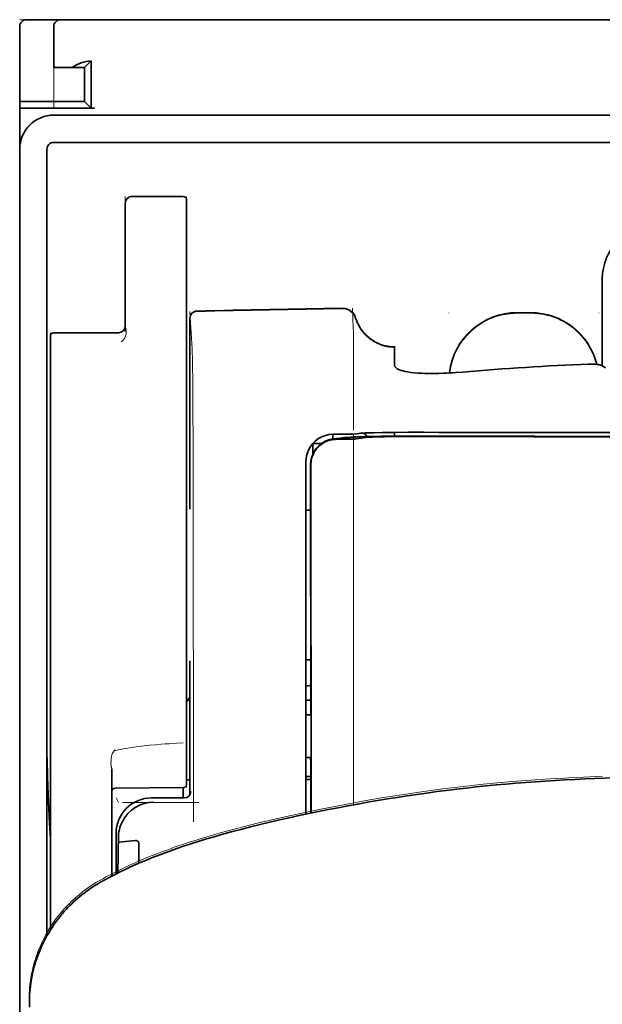
# Model space of a CAD drawing. Units: millimetres. Extents: x -3346 to 13264, y 2871 to 5410.
# Drawn here: x 5923 to 5965, y 4447 to 4519 of the extents above; entities that cross this region are included whole.
import ezdxf

# ---------------------------------------------------------------- set-up
doc = ezdxf.new("R2010")
doc.units = ezdxf.units.MM

msp = doc.modelspace()

# ---------------------------------------------------------------- linework, layer by layer
at = {"color": 5, "lineweight": 13, "ltscale": 0.0125}
for p, q in [((5922.822, 4519.121), (5923.814, 4519.121)), ((5960.036, 4497.8), (5959.044, 4497.8)), ((5960.036, 4497.748), (5959.044, 4497.748))]:
    msp.add_line(p, q, dxfattribs=at)
at = {"color": 5, "lineweight": 13, "ltscale": 0.069484}
msp.add_line((5922.822, 4513.167), (5922.822, 4518.684), dxfattribs=at)
at = {"color": 5, "lineweight": 35, "ltscale": 0.06875}
for p, q in [((5922.822, 4513.167), (5922.822, 4518.625)), ((5922.822, 4512.671), (5928.28, 4512.671))]:
    msp.add_line(p, q, dxfattribs=at)
at = {"color": 5, "lineweight": 35, "ltscale": 0.00625}
for p, q in [((5923.318, 4519.121), (5923.814, 4519.121)), ((5922.822, 4512.671), (5922.822, 4513.167))]:
    msp.add_line(p, q, dxfattribs=at)
at = {"color": 5, "lineweight": 35, "ltscale": 0.024999}
msp.add_line((5925.799, 4519.121), (5923.814, 4519.121), dxfattribs=at)
at = {"color": 5, "lineweight": 13, "ltscale": 0.13125}
msp.add_line((5934.234, 4519.121), (5923.814, 4519.121), dxfattribs=at)
at = {"color": 5, "lineweight": 13, "ltscale": 0.0375}
msp.add_line((5928.28, 4519.121), (5925.303, 4519.121), dxfattribs=at)
at = {"color": 5, "lineweight": 35, "ltscale": 0.0375}
for p, q in [((5925.303, 4515.648), (5925.303, 4518.625)), ((5922.822, 4512.671), (5922.822, 4509.694))]:
    msp.add_line(p, q, dxfattribs=at)
at = {"color": 5, "lineweight": 13, "ltscale": 0.075035}
msp.add_line((5925.303, 4512.668), (5925.303, 4518.625), dxfattribs=at)
at = {"color": 5, "lineweight": 35, "ltscale": 0.03125}
for p, q in [((5925.799, 4519.121), (5928.28, 4519.121)), ((5927.536, 4515.648), (5927.536, 4513.167))]:
    msp.add_line(p, q, dxfattribs=at)
at = {"color": 5, "lineweight": 35}
for p, q in [((5928.28, 4519.121), (5971.945, 4519.121)), ((5925.303, 4512.175), (5971.945, 4512.175)), ((5925.303, 4510.19), (5971.945, 4510.19)), ((5922.822, 4509.694), (5922.822, 4381.823)), ((5924.807, 4509.694), (5924.807, 4452.435))]:
    msp.add_line(p, q, dxfattribs=at)
at = {"color": 5, "lineweight": 13}
for p, q in [((5928.28, 4519.121), (5971.945, 4519.121)), ((5925.303, 4512.175), (5971.945, 4512.175)), ((5922.822, 4509.724), (5922.822, 4381.853))]:
    msp.add_line(p, q, dxfattribs=at)
at = {"color": 5, "lineweight": 13, "ltscale": 0.009357}
msp.add_line((5939.409, 4519.121), (5940.152, 4519.121), dxfattribs=at)
at = {"color": 5, "lineweight": 13, "ltscale": 0.008974}
msp.add_line((5939.444, 4519.121), (5940.156, 4519.121), dxfattribs=at)
at = {"color": 5, "lineweight": 35, "ltscale": 0.000823}
msp.add_line((5940.198, 4519.121), (5940.264, 4519.121), dxfattribs=at)
at = {"color": 5, "lineweight": 35, "ltscale": 0.000797}
msp.add_line((5940.2, 4519.121), (5940.264, 4519.121), dxfattribs=at)
at = {"color": 5, "lineweight": 35, "ltscale": 0.016771}
msp.add_line((5925.303, 4515.648), (5926.634, 4515.648), dxfattribs=at)
at = {"color": 5, "lineweight": 35, "ltscale": 0.011354}
msp.add_line((5927.536, 4515.648), (5926.634, 4515.648), dxfattribs=at)
at = {"color": 5, "lineweight": 35, "ltscale": 0.008637}
for p, q in [((5927.536, 4515.648), (5928.021, 4516.133)), ((5927.536, 4513.167), (5928.021, 4512.682))]:
    msp.add_line(p, q, dxfattribs=at)
at = {"color": 5, "lineweight": 35, "ltscale": 0.043465}
msp.add_line((5928.021, 4516.133), (5928.021, 4512.682), dxfattribs=at)
at = {"color": 5, "lineweight": 35, "ltscale": 0.059375}
for p, q in [((5922.822, 4513.167), (5927.536, 4513.167)), ((5925.303, 4496.331), (5930.017, 4496.331))]:
    msp.add_line(p, q, dxfattribs=at)
at = {"color": 5, "lineweight": 13, "ltscale": 0.05}
for p, q in [((5930.513, 4506.255), (5930.513, 4502.285)), ((5934.979, 4506.255), (5934.979, 4502.285))]:
    msp.add_line(p, q, dxfattribs=at)
at = {"color": 5, "lineweight": 35, "ltscale": 0.046875}
for p, q in [((5934.73, 4506.255), (5931.009, 4506.255)), ((5934.979, 4502.285), (5934.979, 4506.007))]:
    msp.add_line(p, q, dxfattribs=at)
at = {"color": 5, "lineweight": 13, "ltscale": 0.046875}
msp.add_line((5934.73, 4506.255), (5931.009, 4506.255), dxfattribs=at)
at = {"color": 5, "lineweight": 35, "ltscale": 0.04375}
msp.add_line((5930.513, 4502.285), (5930.513, 4505.759), dxfattribs=at)
at = {"color": 5, "lineweight": 35, "ltscale": 0.034972}
msp.add_line((5930.513, 4502.285), (5930.513, 4499.509), dxfattribs=at)
at = {"color": 5, "lineweight": 13, "ltscale": 0.034972}
msp.add_line((5930.513, 4502.285), (5930.513, 4499.509), dxfattribs=at)
at = {"color": 5, "lineweight": 35, "ltscale": 0.033907}
msp.add_line((5934.979, 4499.594), (5934.979, 4502.285), dxfattribs=at)
at = {"color": 5, "lineweight": 13, "ltscale": 0.033907}
msp.add_line((5934.979, 4499.594), (5934.979, 4502.285), dxfattribs=at)
at = {"color": 5, "lineweight": 35, "ltscale": 0.08002}
msp.add_line((5965.246, 4500.266), (5965.246, 4493.914), dxfattribs=at)
at = {"color": 5, "lineweight": 35, "ltscale": 0.038969}
msp.add_line((5930.513, 4496.415), (5930.513, 4499.509), dxfattribs=at)
at = {"color": 5, "lineweight": 13, "ltscale": 0.034711}
msp.add_line((5930.513, 4496.753), (5930.513, 4499.509), dxfattribs=at)
at = {"color": 5, "lineweight": 35, "ltscale": 0.052657}
msp.add_line((5934.979, 4495.413), (5934.979, 4499.594), dxfattribs=at)
at = {"color": 5, "lineweight": 13, "ltscale": 0.049493}
msp.add_line((5934.979, 4495.664), (5934.979, 4499.594), dxfattribs=at)
at = {"color": 5, "lineweight": 13, "ltscale": 0.034516}
msp.add_line((5935.222, 4497.886), (5935.379, 4495.15), dxfattribs=at)
at = {"color": 5, "lineweight": 13, "ltscale": 0.000436}
for p, q in [((5954.082, 4497.757), (5954.082, 4497.791)), ((5964.998, 4497.757), (5964.998, 4497.791))]:
    msp.add_line(p, q, dxfattribs=at)
at = {"color": 5, "lineweight": 35, "ltscale": 0.0125}
msp.add_line((5960.036, 4497.792), (5959.044, 4497.792), dxfattribs=at)
at = {"color": 5, "lineweight": 13, "ltscale": 0.175281}
msp.add_line((5935.22, 4497.405), (5935.22, 4483.489), dxfattribs=at)
at = {"color": 5, "lineweight": 35, "ltscale": 0.175238}
msp.add_line((5935.222, 4497.401), (5935.222, 4483.489), dxfattribs=at)
at = {"color": 5, "lineweight": 13, "ltscale": 0.014212}
msp.add_line((5925.055, 4495.197), (5925.055, 4496.326), dxfattribs=at)
at = {"color": 5, "lineweight": 35, "ltscale": 0.000338}
msp.add_line((5925.276, 4496.33), (5925.303, 4496.331), dxfattribs=at)
at = {"color": 5, "lineweight": 35, "ltscale": 0.000268}
msp.add_line((5925.297, 4496.327), (5925.276, 4496.33), dxfattribs=at)
at = {"color": 5, "lineweight": 35, "ltscale": 0.014184}
msp.add_line((5925.055, 4494.957), (5925.055, 4496.083), dxfattribs=at)
at = {"color": 5, "lineweight": 13, "ltscale": 0.005746}
msp.add_line((5934.979, 4495.208), (5934.979, 4495.664), dxfattribs=at)
at = {"color": 5, "lineweight": 13, "ltscale": 0.012666}
msp.add_line((5947.135, 4495.149), (5947.135, 4496.155), dxfattribs=at)
at = {"color": 5, "lineweight": 13, "ltscale": 0.116032}
msp.add_line((5925.055, 4485.985), (5925.055, 4495.197), dxfattribs=at)
at = {"color": 5, "lineweight": 35, "ltscale": 0.113173}
for p, q in [((5925.055, 4485.972), (5925.055, 4494.957)), ((5934.979, 4485.972), (5934.979, 4494.957))]:
    msp.add_line(p, q, dxfattribs=at)
at = {"color": 5, "lineweight": 35, "ltscale": 0.005745}
msp.add_line((5934.979, 4494.957), (5934.979, 4495.413), dxfattribs=at)
at = {"color": 5, "lineweight": 13, "ltscale": 0.116107}
msp.add_line((5934.979, 4485.99), (5934.979, 4495.208), dxfattribs=at)
at = {"color": 5, "lineweight": 13, "ltscale": 0.000182}
msp.add_line((5947.135, 4495.135), (5947.135, 4495.149), dxfattribs=at)
at = {"color": 5, "lineweight": 13, "ltscale": 0.060257}
msp.add_line((5947.135, 4495.135), (5947.135, 4490.351), dxfattribs=at)
at = {"color": 5, "lineweight": 35, "ltscale": 4.6e-05}
msp.add_line((5950.112, 4495.282), (5950.112, 4495.286), dxfattribs=at)
at = {"color": 5, "lineweight": 35, "ltscale": 0.016392}
msp.add_line((5950.112, 4493.981), (5950.112, 4495.282), dxfattribs=at)
at = {"color": 5, "lineweight": 13, "ltscale": 0.000549}
msp.add_line((5964.998, 4494.051), (5964.998, 4494.007), dxfattribs=at)
at = {"color": 5, "lineweight": 35, "ltscale": 0.004046}
msp.add_line((5965.474, 4493.767), (5965.204, 4493.941), dxfattribs=at)
at = {"color": 5, "lineweight": 13, "ltscale": 0.014447}
msp.add_line((5947.135, 4490.395), (5947.132, 4489.248), dxfattribs=at)
at = {"color": 5, "lineweight": 35, "ltscale": 0.003418}
msp.add_line((5950.112, 4488.808), (5950.112, 4489.079), dxfattribs=at)
at = {"color": 5, "lineweight": 13, "ltscale": 0.002797}
msp.add_line((5952.209, 4489.077), (5951.987, 4489.078), dxfattribs=at)
at = {"color": 5, "lineweight": 35, "ltscale": 0.002789}
msp.add_line((5952.266, 4489.084), (5952.045, 4489.085), dxfattribs=at)
at = {"color": 5, "lineweight": 13, "ltscale": 0.007454}
msp.add_line((5946.206, 4488.934), (5945.614, 4488.935), dxfattribs=at)
at = {"color": 5, "lineweight": 35, "ltscale": 0.003327}
msp.add_line((5945.623, 4488.604), (5945.623, 4488.868), dxfattribs=at)
at = {"color": 5, "lineweight": 35, "ltscale": 0.007445}
msp.add_line((5946.237, 4488.939), (5945.646, 4488.94), dxfattribs=at)
at = {"color": 5, "lineweight": 13, "ltscale": 0.004133}
msp.add_line((5945.867, 4488.628), (5946.191, 4488.683), dxfattribs=at)
at = {"color": 5, "lineweight": 35, "ltscale": 0.007565}
msp.add_line((5945.887, 4488.626), (5946.487, 4488.641), dxfattribs=at)
at = {"color": 5, "lineweight": 35, "ltscale": 0.003936}
msp.add_line((5946.216, 4488.575), (5945.904, 4488.576), dxfattribs=at)
at = {"color": 5, "lineweight": 13, "ltscale": 0.00044}
msp.add_line((5946.225, 4488.689), (5946.191, 4488.683), dxfattribs=at)
at = {"color": 5, "lineweight": 13, "ltscale": 0.000118}
msp.add_line((5946.225, 4488.689), (5946.234, 4488.691), dxfattribs=at)
at = {"color": 5, "lineweight": 35, "ltscale": 0.002594}
msp.add_line((5946.44, 4488.64), (5946.643, 4488.674), dxfattribs=at)
at = {"color": 5, "lineweight": 35, "ltscale": 0.00044}
msp.add_line((5946.678, 4488.68), (5946.643, 4488.674), dxfattribs=at)
at = {"color": 5, "lineweight": 35, "ltscale": 0.000121}
msp.add_line((5946.678, 4488.68), (5946.687, 4488.682), dxfattribs=at)
at = {"color": 5, "lineweight": 35, "ltscale": 0.003236}
msp.add_line((5947.373, 4488.982), (5947.117, 4488.953), dxfattribs=at)
at = {"color": 5, "lineweight": 35, "ltscale": 0.005321}
msp.add_line((5947.707, 4488.667), (5947.29, 4488.598), dxfattribs=at)
at = {"color": 5, "lineweight": 13, "ltscale": 0.00326}
msp.add_line((5947.564, 4488.98), (5947.307, 4488.951), dxfattribs=at)
at = {"color": 5, "lineweight": 35, "ltscale": 0.003425}
msp.add_line((5947.642, 4489.015), (5947.373, 4488.982), dxfattribs=at)
at = {"color": 5, "lineweight": 13, "ltscale": 0.003457}
msp.add_line((5947.837, 4489.013), (5947.565, 4488.98), dxfattribs=at)
at = {"color": 5, "lineweight": 35, "ltscale": 0.001631}
msp.add_line((5947.835, 4488.69), (5947.707, 4488.667), dxfattribs=at)
at = {"color": 5, "lineweight": 35, "ltscale": 0.00235}
msp.add_line((5952.266, 4488.788), (5952.079, 4488.789), dxfattribs=at)
at = {"color": 5, "lineweight": 35, "ltscale": 0.002424}
msp.add_line((5952.188, 4488.815), (5952.38, 4488.814), dxfattribs=at)
at = {"color": 5, "lineweight": 13, "ltscale": 0.002407}
msp.add_line((5952.317, 4488.84), (5952.508, 4488.839), dxfattribs=at)
at = {"color": 5, "lineweight": 35, "ltscale": 0.007811}
msp.add_line((5944.158, 4488.259), (5944.778, 4488.259), dxfattribs=at)
at = {"color": 5, "lineweight": 35, "ltscale": 0.009886}
msp.add_line((5944.158, 4488.259), (5944.158, 4487.474), dxfattribs=at)
at = {"color": 5, "lineweight": 13, "ltscale": 0.015189}
msp.add_line((5943.662, 4486.985), (5943.662, 4485.78), dxfattribs=at)
at = {"color": 5, "lineweight": 35, "ltscale": 0.014848}
msp.add_line((5943.662, 4486.948), (5943.662, 4485.77), dxfattribs=at)
at = {"color": 5, "lineweight": 35, "ltscale": 0.01284}
msp.add_line((5944.007, 4486.726), (5944.008, 4485.707), dxfattribs=at)
at = {"color": 5, "lineweight": 35, "ltscale": 0.011413}
msp.add_line((5944.021, 4486.683), (5944.022, 4485.777), dxfattribs=at)
at = {"color": 5, "lineweight": 13, "ltscale": 0.417356}
msp.add_line((5925.055, 4452.852), (5925.055, 4485.986), dxfattribs=at)
at = {"color": 5, "lineweight": 35, "ltscale": 0.417191}
msp.add_line((5925.055, 4452.852), (5925.055, 4485.972), dxfattribs=at)
at = {"color": 5, "lineweight": 13, "ltscale": 0.241525}
msp.add_line((5934.979, 4466.816), (5934.979, 4485.99), dxfattribs=at)
at = {"color": 5, "lineweight": 35, "ltscale": 0.241525}
msp.add_line((5934.979, 4466.798), (5934.979, 4485.972), dxfattribs=at)
at = {"color": 5, "lineweight": 13, "ltscale": 0.315721}
msp.add_line((5935.453, 4485.793), (5935.467, 4460.728), dxfattribs=at)
at = {"color": 5, "lineweight": 13, "ltscale": 0.308525}
msp.add_line((5943.662, 4485.78), (5943.662, 4461.286), dxfattribs=at)
at = {"color": 5, "lineweight": 35, "ltscale": 0.308398}
msp.add_line((5943.662, 4485.77), (5943.662, 4461.286), dxfattribs=at)
at = {"color": 5, "lineweight": 35, "ltscale": 0.216058}
msp.add_line((5944.017, 4468.554), (5944.008, 4485.707), dxfattribs=at)
at = {"color": 5, "lineweight": 35, "ltscale": 0.307512}
msp.add_line((5944.035, 4461.364), (5944.022, 4485.777), dxfattribs=at)
at = {"color": 5, "lineweight": 35, "ltscale": 0.005776}
msp.add_line((5943.662, 4485.393), (5943.662, 4484.935), dxfattribs=at)
at = {"color": 5, "lineweight": 35, "ltscale": 0.004371}
msp.add_line((5944.009, 4483.412), (5943.662, 4483.415), dxfattribs=at)
at = {"color": 5, "lineweight": 13, "ltscale": 0.12282}
msp.add_line((5935.22, 4472.456), (5935.22, 4462.705), dxfattribs=at)
at = {"color": 5, "lineweight": 35, "ltscale": 0.122784}
msp.add_line((5935.222, 4472.456), (5935.222, 4462.708), dxfattribs=at)
at = {"color": 5, "lineweight": 35, "ltscale": 0.004446}
msp.add_line((5944.015, 4472.532), (5943.662, 4472.529), dxfattribs=at)
at = {"color": 5, "lineweight": 35, "ltscale": 0.005956}
msp.add_line((5943.662, 4472.296), (5943.662, 4471.823), dxfattribs=at)
at = {"color": 5, "lineweight": 13, "ltscale": 0.103719}
msp.add_line((5947.135, 4470.203), (5947.135, 4461.969), dxfattribs=at)
at = {"color": 5, "lineweight": 35, "ltscale": 0.002295}
msp.add_line((5935.222, 4469.574), (5935.04, 4469.574), dxfattribs=at)
at = {"color": 5, "lineweight": 13, "ltscale": 0.002295}
msp.add_line((5935.222, 4469.574), (5935.04, 4469.574), dxfattribs=at)
at = {"color": 5, "lineweight": 35, "ltscale": 0.004466}
msp.add_line((5944.016, 4469.574), (5943.662, 4469.574), dxfattribs=at)
at = {"color": 5, "lineweight": 13, "ltscale": 0.004466}
msp.add_line((5944.016, 4469.574), (5943.662, 4469.574), dxfattribs=at)
at = {"color": 5, "lineweight": 35, "ltscale": 0.001085}
msp.add_line((5943.662, 4468.641), (5943.662, 4468.555), dxfattribs=at)
at = {"color": 5, "lineweight": 35, "ltscale": 0.001217}
for p, q in [((5943.758, 4468.508), (5943.662, 4468.508)), ((5943.662, 4465.418), (5943.758, 4465.419))]:
    msp.add_line(p, q, dxfattribs=at)
at = {"color": 5, "lineweight": 35, "ltscale": 0.002631}
msp.add_line((5943.967, 4468.509), (5943.758, 4468.508), dxfattribs=at)
at = {"color": 5, "lineweight": 35, "ltscale": 0.000842}
msp.add_line((5944.017, 4468.554), (5943.967, 4468.509), dxfattribs=at)
at = {"color": 5, "lineweight": 13, "ltscale": 0.006116}
msp.add_line((5934.979, 4466.33), (5934.979, 4466.816), dxfattribs=at)
at = {"color": 5, "lineweight": 35, "ltscale": 0.003072}
msp.add_line((5934.979, 4466.554), (5934.979, 4466.798), dxfattribs=at)
at = {"color": 5, "lineweight": 35, "ltscale": 0.012483}
msp.add_line((5934.979, 4465.563), (5934.979, 4466.554), dxfattribs=at)
at = {"color": 5, "lineweight": 13, "ltscale": 0.010344}
msp.add_line((5934.979, 4465.509), (5934.979, 4466.33), dxfattribs=at)
at = {"color": 5, "lineweight": 35, "ltscale": 0.026426}
msp.add_line((5934.979, 4463.465), (5934.979, 4465.563), dxfattribs=at)
at = {"color": 5, "lineweight": 13, "ltscale": 0.028831}
msp.add_line((5934.979, 4465.509), (5934.979, 4463.22), dxfattribs=at)
at = {"color": 5, "lineweight": 35, "ltscale": 0.003246}
msp.add_line((5943.967, 4465.411), (5944.019, 4465.158), dxfattribs=at)
at = {"color": 5, "lineweight": 35, "ltscale": 0.047829}
msp.add_line((5944.021, 4461.361), (5944.019, 4465.158), dxfattribs=at)
at = {"color": 5, "lineweight": 13, "ltscale": 0.098601}
msp.add_line((5929.521, 4464.6), (5929.521, 4456.772), dxfattribs=at)
at = {"color": 5, "lineweight": 35, "ltscale": 0.098366}
msp.add_line((5929.521, 4464.581), (5929.521, 4456.772), dxfattribs=at)
at = {"color": 5, "lineweight": 35, "ltscale": 0.004503}
msp.add_line((5944.019, 4464.037), (5943.662, 4464.037), dxfattribs=at)
at = {"color": 5, "lineweight": 35, "ltscale": 0.003064}
msp.add_line((5935.222, 4463.797), (5934.979, 4463.797), dxfattribs=at)
at = {"color": 5, "lineweight": 13, "ltscale": 0.003064}
msp.add_line((5935.222, 4463.797), (5934.979, 4463.797), dxfattribs=at)
at = {"color": 5, "lineweight": 35, "ltscale": 0.004504}
msp.add_line((5943.662, 4463.802), (5944.019, 4463.802), dxfattribs=at)
at = {"color": 5, "lineweight": 35, "ltscale": 0.062557}
msp.add_line((5934.733, 4463.217), (5929.766, 4463.173), dxfattribs=at)
at = {"color": 5, "lineweight": 35, "ltscale": 0.009389}
msp.add_line((5934.73, 4462.471), (5934.73, 4463.217), dxfattribs=at)
at = {"color": 5, "lineweight": 13, "ltscale": 0.00464}
msp.add_line((5929.844, 4462.471), (5930.009, 4462.142), dxfattribs=at)
at = {"color": 5, "lineweight": 13, "ltscale": 0.070408}
msp.add_line((5935.9, 4462.128), (5930.311, 4462.144), dxfattribs=at)
at = {"color": 5, "lineweight": 13, "ltscale": 0.029917}
msp.add_line((5934.799, 4462.475), (5932.424, 4462.475), dxfattribs=at)
at = {"color": 5, "lineweight": 35, "ltscale": 0.029915}
msp.add_line((5934.799, 4462.471), (5932.424, 4462.471), dxfattribs=at)
at = {"color": 5, "lineweight": 35, "ltscale": 0.022115}
msp.add_line((5929.844, 4458.136), (5929.844, 4459.891), dxfattribs=at)
at = {"color": 5, "lineweight": 35, "ltscale": 0.003979}
msp.add_line((5930.009, 4459.246), (5930.009, 4459.562), dxfattribs=at)
at = {"color": 5, "lineweight": 35, "ltscale": 0.015802}
msp.add_line((5931.257, 4459.371), (5930.009, 4459.246), dxfattribs=at)
at = {"color": 5, "lineweight": 35, "ltscale": 0.017564}
msp.add_line((5931.505, 4459.112), (5931.505, 4457.718), dxfattribs=at)
at = {"color": 5, "lineweight": 13, "ltscale": 0.014249}
msp.add_line((5929.839, 4457.008), (5929.842, 4458.139), dxfattribs=at)
at = {"color": 5, "lineweight": 35, "ltscale": 0.015102}
msp.add_line((5929.841, 4456.937), (5929.844, 4458.136), dxfattribs=at)
at = {"color": 5, "lineweight": 35, "ltscale": 0.003325}
msp.add_line((5923.53, 4447.235), (5923.526, 4447.499), dxfattribs=at)
at = {"color": 5, "lineweight": 13}
for points in [[(5925.303, 4512.175), (5925.131, 4512.166), (5925.045, 4512.159), (5924.981, 4512.153), (5924.917, 4512.145), (5924.854, 4512.134), (5924.791, 4512.122), (5924.665, 4512.092), (5924.539, 4512.054), (5924.416, 4512.011), (5924.296, 4511.961), (5924.18, 4511.906), (5924.066, 4511.845), (5923.955, 4511.777), (5923.849, 4511.704), (5923.746, 4511.625), (5923.647, 4511.541), (5923.553, 4511.452), (5923.463, 4511.359), (5923.379, 4511.26), (5923.3, 4511.158), (5923.226, 4511.051), (5923.158, 4510.941), (5923.096, 4510.828), (5923.04, 4510.711), (5922.99, 4510.592), (5922.946, 4510.47), (5922.908, 4510.346), (5922.892, 4510.283), (5922.877, 4510.219), (5922.865, 4510.156), (5922.854, 4510.092), (5922.839, 4509.97), (5922.832, 4509.888), (5922.822, 4509.724)], [(5954.117, 4493.404), (5954.138, 4493.583), (5954.152, 4493.673), (5954.167, 4493.762), (5954.184, 4493.851), (5954.204, 4493.939), (5954.247, 4494.115), (5954.298, 4494.29), (5954.355, 4494.463), (5954.418, 4494.633), (5954.486, 4494.8), (5954.561, 4494.965), (5954.641, 4495.127), (5954.728, 4495.287), (5954.821, 4495.444), (5954.874, 4495.528), (5954.928, 4495.611), (5955.042, 4495.773), (5955.162, 4495.93), (5955.289, 4496.082), (5955.421, 4496.229), (5955.559, 4496.371), (5955.703, 4496.507), (5955.851, 4496.637), (5956.006, 4496.762), (5956.165, 4496.88), (5956.328, 4496.992), (5956.482, 4497.088), (5956.639, 4497.179), (5956.8, 4497.264), (5956.963, 4497.343), (5957.129, 4497.416), (5957.298, 4497.483), (5957.468, 4497.543), (5957.642, 4497.599), (5957.815, 4497.647), (5957.994, 4497.689), (5958.083, 4497.708), (5958.173, 4497.724), (5958.262, 4497.738), (5958.351, 4497.75), (5958.466, 4497.763), (5958.581, 4497.774), (5958.735, 4497.785), (5958.838, 4497.79), (5959.044, 4497.8)], [(5959.044, 4497.748), (5958.831, 4497.738), (5958.725, 4497.732), (5958.566, 4497.72), (5958.447, 4497.709), (5958.328, 4497.695), (5958.24, 4497.683), (5958.151, 4497.668), (5958.063, 4497.652), (5957.974, 4497.633), (5957.798, 4497.591), (5957.626, 4497.542), (5957.454, 4497.487), (5957.285, 4497.426), (5957.117, 4497.359), (5956.952, 4497.286), (5956.79, 4497.207), (5956.632, 4497.123), (5956.476, 4497.032), (5956.323, 4496.936), (5956.174, 4496.834), (5956.029, 4496.727), (5955.888, 4496.615), (5955.751, 4496.499), (5955.619, 4496.377), (5955.491, 4496.25), (5955.367, 4496.119), (5955.249, 4495.983), (5955.135, 4495.843), (5955.027, 4495.699), (5954.923, 4495.551), (5954.826, 4495.4), (5954.733, 4495.245), (5954.647, 4495.086), (5954.567, 4494.926), (5954.492, 4494.762), (5954.424, 4494.597), (5954.361, 4494.428), (5954.304, 4494.257), (5954.253, 4494.083), (5954.21, 4493.916), (5954.174, 4493.746), (5954.145, 4493.575), (5954.123, 4493.404)], [(5960.036, 4497.8), (5960.231, 4497.791), (5960.329, 4497.785), (5960.475, 4497.776), (5960.585, 4497.766), (5960.694, 4497.755), (5960.856, 4497.732), (5961.02, 4497.703), (5961.182, 4497.668), (5961.341, 4497.626), (5961.523, 4497.572), (5961.702, 4497.512), (5961.879, 4497.445), (5962.053, 4497.372), (5962.223, 4497.292), (5962.392, 4497.205), (5962.557, 4497.112), (5962.718, 4497.013), (5962.876, 4496.908), (5963.029, 4496.796), (5963.177, 4496.679), (5963.321, 4496.557), (5963.46, 4496.429), (5963.594, 4496.297), (5963.723, 4496.159), (5963.847, 4496.016), (5963.965, 4495.869), (5964.078, 4495.717), (5964.185, 4495.561), (5964.285, 4495.401), (5964.38, 4495.237), (5964.467, 4495.072), (5964.547, 4494.905), (5964.621, 4494.734), (5964.689, 4494.561), (5964.751, 4494.385), (5964.806, 4494.208), (5964.855, 4494.028)], [(5964.841, 4494.029), (5964.79, 4494.21), (5964.732, 4494.388), (5964.668, 4494.564), (5964.598, 4494.737), (5964.521, 4494.908), (5964.438, 4495.076), (5964.349, 4495.241), (5964.253, 4495.402), (5964.151, 4495.56), (5964.043, 4495.713), (5963.93, 4495.862), (5963.811, 4496.007), (5963.687, 4496.147), (5963.557, 4496.283), (5963.423, 4496.413), (5963.284, 4496.538), (5963.14, 4496.658), (5962.991, 4496.772), (5962.838, 4496.881), (5962.682, 4496.984), (5962.521, 4497.081), (5962.356, 4497.172), (5962.189, 4497.257), (5962.019, 4497.335), (5961.846, 4497.406), (5961.671, 4497.471), (5961.492, 4497.53), (5961.312, 4497.583), (5961.153, 4497.622), (5960.992, 4497.657), (5960.83, 4497.685), (5960.668, 4497.706), (5960.563, 4497.716), (5960.458, 4497.725), (5960.317, 4497.734), (5960.036, 4497.748)], [(5947.295, 4497.41), (5947.348, 4497.265), (5947.375, 4497.195), (5947.417, 4497.094), (5947.451, 4497.02), (5947.487, 4496.947), (5947.548, 4496.836), (5947.615, 4496.724), (5947.694, 4496.605), (5947.779, 4496.49), (5947.868, 4496.379), (5947.963, 4496.273), (5948.063, 4496.171), (5948.167, 4496.074), (5948.276, 4495.982), (5948.39, 4495.895), (5948.515, 4495.809), (5948.644, 4495.729), (5948.778, 4495.655), (5948.915, 4495.589), (5948.984, 4495.559), (5949.055, 4495.53), (5949.196, 4495.479), (5949.342, 4495.434), (5949.417, 4495.414), (5949.492, 4495.396), (5949.593, 4495.376), (5949.692, 4495.359), (5949.791, 4495.347), (5949.914, 4495.337), (5949.996, 4495.333), (5950.159, 4495.328)], [(5930.513, 4496.753), (5930.546, 4496.663), (5930.56, 4496.619), (5930.575, 4496.554), (5930.583, 4496.504), (5930.587, 4496.454), (5930.587, 4496.391), (5930.583, 4496.331), (5930.576, 4496.272), (5930.569, 4496.229), (5930.56, 4496.187), (5930.537, 4496.108), (5930.509, 4496.035), (5930.477, 4495.967), (5930.44, 4495.904), (5930.4, 4495.844), (5930.356, 4495.788), (5930.312, 4495.741), (5930.283, 4495.713), (5930.221, 4495.66)], [(5935.379, 4495.15), (5935.39, 4494.846), (5935.398, 4494.544), (5935.412, 4493.743), (5935.42, 4493.036), (5935.428, 4492.251), (5935.44, 4490.514), (5935.448, 4488.629), (5935.451, 4487.69), (5935.453, 4485.793)], [(5948.376, 4489.041), (5948.86, 4489.053), (5949.498, 4489.065), (5950.214, 4489.072), (5950.844, 4489.076), (5951.987, 4489.078)], [(5945.614, 4488.935), (5945.478, 4488.926), (5945.409, 4488.92), (5945.308, 4488.907), (5945.249, 4488.896), (5945.19, 4488.883), (5945.129, 4488.867), (5945.069, 4488.85), (5944.95, 4488.809), (5944.836, 4488.762), (5944.725, 4488.709), (5944.625, 4488.652), (5944.528, 4488.59), (5944.434, 4488.522), (5944.345, 4488.449), (5944.261, 4488.371), (5944.181, 4488.289), (5944.106, 4488.201), (5944.036, 4488.11), (5943.968, 4488.009), (5943.906, 4487.904), (5943.852, 4487.796), (5943.803, 4487.684), (5943.761, 4487.569), (5943.732, 4487.472), (5943.708, 4487.376), (5943.695, 4487.313), (5943.685, 4487.25), (5943.675, 4487.164), (5943.67, 4487.106), (5943.662, 4486.985)], [(5946.206, 4488.934), (5946.64, 4488.935), (5946.844, 4488.937), (5947.143, 4488.942), (5947.246, 4488.946), (5947.307, 4488.951)], [(5952.317, 4488.84), (5951.54, 4488.841), (5950.574, 4488.839), (5950.004, 4488.834), (5949.176, 4488.823), (5948.403, 4488.807), (5947.77, 4488.789), (5947.214, 4488.768), (5946.96, 4488.756), (5946.741, 4488.743), (5946.595, 4488.733), (5946.466, 4488.723), (5946.354, 4488.711), (5946.273, 4488.698), (5946.234, 4488.691)], [(5947.131, 4488.924), (5947.127, 4487.391), (5947.126, 4486.596), (5947.129, 4485.796)], [(5947.129, 4485.796), (5947.133, 4484.956), (5947.135, 4484.115), (5947.137, 4482.434), (5947.139, 4479.072), (5947.139, 4472.347)], [(5929.719, 4465.891), (5930.016, 4465.962), (5930.157, 4465.994), (5930.368, 4466.037), (5930.533, 4466.068), (5930.705, 4466.098), (5931.095, 4466.16), (5931.492, 4466.215), (5931.896, 4466.264), (5932.305, 4466.308), (5932.713, 4466.346), (5933.116, 4466.379), (5933.414, 4466.4), (5933.709, 4466.419), (5934.267, 4466.45), (5934.716, 4466.471)], [(5929.521, 4464.6), (5929.499, 4464.679), (5929.491, 4464.717), (5929.481, 4464.778), (5929.472, 4464.868), (5929.468, 4464.96), (5929.469, 4465.046), (5929.473, 4465.131), (5929.48, 4465.231), (5929.49, 4465.328), (5929.515, 4465.51)], [(5965.267, 4464.042), (5963.874, 4463.987), (5963.178, 4463.955), (5962.482, 4463.92), (5961.786, 4463.881), (5961.09, 4463.839), (5960.393, 4463.793), (5959.696, 4463.743), (5958.648, 4463.66), (5957.604, 4463.568), (5956.563, 4463.466), (5955.525, 4463.356), (5954.489, 4463.235), (5953.627, 4463.128), (5952.765, 4463.014), (5951.903, 4462.893), (5951.26, 4462.799), (5950.618, 4462.702), (5949.965, 4462.599), (5949.312, 4462.493), (5948.167, 4462.299), (5947.023, 4462.094), (5945.882, 4461.879), (5944.749, 4461.655), (5943.599, 4461.419), (5942.471, 4461.176), (5941.705, 4461.004), (5940.959, 4460.829), (5940.22, 4460.649), (5939.659, 4460.507), (5938.531, 4460.213), (5937.419, 4459.918)], [(5929.842, 4459.895), (5929.852, 4460.075), (5929.858, 4460.165), (5929.865, 4460.232), (5929.874, 4460.299), (5929.884, 4460.363), (5929.897, 4460.427), (5929.912, 4460.495), (5929.93, 4460.563), (5929.969, 4460.695), (5930.015, 4460.824), (5930.068, 4460.949), (5930.126, 4461.07), (5930.191, 4461.19), (5930.262, 4461.305), (5930.339, 4461.417), (5930.422, 4461.524), (5930.511, 4461.627), (5930.604, 4461.726), (5930.703, 4461.819), (5930.807, 4461.906), (5930.915, 4461.989), (5931.028, 4462.066), (5931.144, 4462.136), (5931.263, 4462.2), (5931.386, 4462.257), (5931.512, 4462.308), (5931.64, 4462.353), (5931.771, 4462.392), (5931.839, 4462.409), (5931.907, 4462.423), (5931.972, 4462.436), (5932.037, 4462.446), (5932.166, 4462.46), (5932.252, 4462.466), (5932.424, 4462.475)], [(5937.419, 4459.918), (5936.788, 4459.737), (5936.456, 4459.639), (5935.954, 4459.487), (5935.591, 4459.374), (5935.245, 4459.264), (5934.667, 4459.074), (5934.373, 4458.974), (5934.08, 4458.873), (5933.805, 4458.775), (5933.527, 4458.675), (5933.101, 4458.517)], [(5933.101, 4458.517), (5932.68, 4458.355), (5932.477, 4458.276), (5932.16, 4458.148), (5931.697, 4457.956), (5931.233, 4457.755), (5931, 4457.651), (5930.768, 4457.546), (5930.422, 4457.383), (5930.079, 4457.218), (5929.741, 4457.049), (5929.407, 4456.877), (5929.105, 4456.717), (5928.914, 4456.613), (5928.52, 4456.392)], [(5923.508, 4447.446), (5923.509, 4447.735), (5923.51, 4447.88), (5923.514, 4448.096), (5923.52, 4448.259), (5923.528, 4448.421), (5923.545, 4448.663), (5923.57, 4448.907), (5923.602, 4449.15), (5923.64, 4449.39), (5923.69, 4449.666), (5923.748, 4449.938), (5923.813, 4450.208), (5923.885, 4450.475), (5923.923, 4450.608), (5923.964, 4450.74), (5924.022, 4450.916), (5924.083, 4451.092), (5924.148, 4451.268), (5924.246, 4451.515), (5924.35, 4451.759), (5924.461, 4451.999), (5924.579, 4452.237), (5924.702, 4452.471), (5924.832, 4452.702), (5924.968, 4452.93), (5925.11, 4453.153), (5925.258, 4453.374), (5925.412, 4453.59), (5925.572, 4453.802), (5925.744, 4454.017), (5925.923, 4454.23), (5926.11, 4454.439), (5926.303, 4454.645), (5926.5, 4454.844), (5926.601, 4454.942), (5926.703, 4455.038), (5926.804, 4455.13), (5926.906, 4455.221), (5927.026, 4455.323), (5927.149, 4455.425), (5927.318, 4455.56), (5927.431, 4455.648), (5927.654, 4455.82)]]:
    msp.add_lwpolyline(points, dxfattribs=at)
at = {"color": 5, "lineweight": 35}
for points in [[(5947.286, 4497.404), (5947.336, 4497.256), (5947.364, 4497.183), (5947.393, 4497.111), (5947.425, 4497.04), (5947.458, 4496.97), (5947.493, 4496.9), (5947.53, 4496.832), (5947.568, 4496.764), (5947.609, 4496.698), (5947.65, 4496.632), (5947.694, 4496.568), (5947.739, 4496.505), (5947.786, 4496.443), (5947.834, 4496.382), (5947.884, 4496.323), (5947.935, 4496.265), (5947.987, 4496.208), (5948.041, 4496.153), (5948.097, 4496.099), (5948.154, 4496.047), (5948.212, 4495.996), (5948.271, 4495.946), (5948.331, 4495.899), (5948.393, 4495.853), (5948.456, 4495.808), (5948.52, 4495.765), (5948.585, 4495.724), (5948.651, 4495.685), (5948.718, 4495.647), (5948.785, 4495.611), (5948.854, 4495.577), (5948.924, 4495.545), (5948.994, 4495.514), (5949.065, 4495.485), (5949.137, 4495.459), (5949.209, 4495.434), (5949.282, 4495.411), (5949.355, 4495.39), (5949.429, 4495.37), (5949.579, 4495.338), (5949.729, 4495.313), (5949.881, 4495.296), (5950.033, 4495.287), (5950.112, 4495.286)], [(5950.48, 4493.631), (5950.402, 4493.664), (5950.334, 4493.7), (5950.275, 4493.737), (5950.225, 4493.776), (5950.184, 4493.817), (5950.153, 4493.858), (5950.14, 4493.878), (5950.13, 4493.899), (5950.12, 4493.926), (5950.114, 4493.953), (5950.112, 4493.981)], [(5950.48, 4493.631), (5950.596, 4493.592), (5950.734, 4493.553), (5950.898, 4493.516), (5951.087, 4493.482), (5951.305, 4493.45), (5951.552, 4493.423), (5951.828, 4493.4), (5952.134, 4493.383), (5952.326, 4493.376)], [(5955.074, 4493.471), (5954.599, 4493.433), (5954.36, 4493.418), (5954.122, 4493.404), (5953.89, 4493.393), (5953.659, 4493.384), (5953.314, 4493.374), (5952.976, 4493.369), (5952.646, 4493.37), (5952.326, 4493.376)], [(5965.204, 4493.941), (5965.168, 4493.96), (5965.121, 4493.977), (5965.065, 4493.993), (5965.018, 4494.003), (5964.966, 4494.013), (5964.853, 4494.028), (5964.713, 4494.041), (5964.563, 4494.048), (5964.408, 4494.049), (5964.249, 4494.045)], [(5948.135, 4489.043), (5948.581, 4489.056), (5949.248, 4489.069), (5950.077, 4489.079), (5951.073, 4489.085), (5952.045, 4489.085)], [(5945.904, 4488.576), (5945.783, 4488.572), (5945.663, 4488.561), (5945.544, 4488.542), (5945.426, 4488.515), (5945.31, 4488.481), (5945.196, 4488.439), (5945.086, 4488.39), (5944.979, 4488.334), (5944.876, 4488.272), (5944.777, 4488.203), (5944.684, 4488.128), (5944.596, 4488.047), (5944.513, 4487.962), (5944.436, 4487.871), (5944.364, 4487.776), (5944.299, 4487.677), (5944.241, 4487.574), (5944.189, 4487.468), (5944.144, 4487.359), (5944.106, 4487.248), (5944.075, 4487.137), (5944.051, 4487.025), (5944.034, 4486.912), (5944.024, 4486.798), (5944.021, 4486.683)], [(5947.29, 4488.598), (5947.231, 4488.592), (5947.115, 4488.586), (5946.905, 4488.58), (5946.555, 4488.576), (5946.216, 4488.575)], [(5946.237, 4488.939), (5946.7, 4488.941), (5946.954, 4488.945), (5947.07, 4488.95), (5947.117, 4488.953)], [(5952.188, 4488.815), (5951.112, 4488.815), (5950.094, 4488.808), (5949.273, 4488.796), (5948.616, 4488.783), (5948.078, 4488.768), (5947.632, 4488.751), (5947.266, 4488.734), (5947.063, 4488.721), (5946.893, 4488.707), (5946.819, 4488.7), (5946.751, 4488.692), (5946.687, 4488.682)], [(5952.079, 4488.789), (5951.324, 4488.789), (5950.58, 4488.785), (5949.946, 4488.777), (5949.396, 4488.767), (5948.891, 4488.753), (5948.479, 4488.738), (5948.158, 4488.721), (5948.031, 4488.712), (5947.929, 4488.702), (5947.876, 4488.696), (5947.835, 4488.69)], [(5925.055, 4459.497), (5924.997, 4460.644), (5924.948, 4461.667), (5924.902, 4462.69), (5924.874, 4463.354), (5924.85, 4464.019), (5924.836, 4464.436), (5924.824, 4464.852), (5924.814, 4465.269), (5924.809, 4465.614), (5924.807, 4465.97)], [(5943.758, 4465.419), (5943.833, 4465.418), (5943.903, 4465.417), (5943.955, 4465.414), (5943.966, 4465.412), (5943.967, 4465.411), (5943.967, 4465.411), (5943.967, 4465.411), (5943.967, 4465.411)], [(5966.141, 4463.925), (5964.703, 4463.877), (5963.983, 4463.848), (5963.264, 4463.816), (5962.545, 4463.779), (5961.826, 4463.74), (5961.106, 4463.696), (5960.386, 4463.648), (5959.666, 4463.596), (5958.946, 4463.54), (5958.226, 4463.479), (5957.506, 4463.414), (5956.786, 4463.345), (5956.066, 4463.27), (5955.346, 4463.191), (5954.626, 4463.107), (5953.906, 4463.019), (5953.187, 4462.926), (5952.467, 4462.828), (5951.748, 4462.726), (5951.029, 4462.62), (5950.311, 4462.509), (5949.593, 4462.394), (5948.876, 4462.275), (5948.159, 4462.152), (5947.443, 4462.025), (5946.727, 4461.894), (5946.012, 4461.759), (5945.298, 4461.62), (5944.585, 4461.477), (5943.873, 4461.33), (5943.162, 4461.179), (5942.453, 4461.024), (5941.744, 4460.865), (5941.038, 4460.701), (5940.333, 4460.532), (5939.629, 4460.359), (5938.927, 4460.179), (5938.227, 4459.994), (5937.529, 4459.802)], [(5937.529, 4459.802), (5936.981, 4459.646), (5936.435, 4459.485), (5935.891, 4459.32), (5935.35, 4459.149), (5934.811, 4458.973), (5934.275, 4458.791), (5933.743, 4458.603), (5933.214, 4458.408)], [(5931.505, 4459.112), (5931.503, 4459.153), (5931.495, 4459.193), (5931.481, 4459.231), (5931.463, 4459.267), (5931.438, 4459.3), (5931.409, 4459.327), (5931.374, 4459.349), (5931.356, 4459.358), (5931.337, 4459.364), (5931.297, 4459.372), (5931.257, 4459.371)], [(5933.214, 4458.408), (5932.822, 4458.259), (5932.432, 4458.105), (5932.044, 4457.947), (5931.658, 4457.784), (5931.274, 4457.617), (5930.893, 4457.445), (5930.514, 4457.267), (5930.137, 4457.085), (5929.763, 4456.897), (5929.392, 4456.704), (5929.025, 4456.506), (5928.66, 4456.302)], [(5923.526, 4447.499), (5923.527, 4447.71), (5923.533, 4447.921), (5923.543, 4448.131), (5923.558, 4448.341), (5923.577, 4448.55), (5923.601, 4448.759), (5923.628, 4448.967), (5923.66, 4449.174), (5923.696, 4449.379), (5923.737, 4449.583), (5923.781, 4449.786), (5923.83, 4449.988), (5923.882, 4450.187), (5923.939, 4450.386), (5924, 4450.582), (5924.064, 4450.777), (5924.132, 4450.97), (5924.204, 4451.161), (5924.28, 4451.349), (5924.359, 4451.536), (5924.442, 4451.721), (5924.529, 4451.903), (5924.618, 4452.083), (5924.711, 4452.261), (5924.808, 4452.437), (5924.908, 4452.61), (5925.01, 4452.78), (5925.117, 4452.949), (5925.226, 4453.114), (5925.338, 4453.278), (5925.453, 4453.438), (5925.571, 4453.596), (5925.691, 4453.751), (5925.815, 4453.904), (5925.941, 4454.054), (5926.07, 4454.202), (5926.201, 4454.346), (5926.335, 4454.488), (5926.471, 4454.627), (5926.61, 4454.764), (5926.751, 4454.897), (5926.895, 4455.028), (5927.041, 4455.156), (5927.189, 4455.281), (5927.338, 4455.403), (5927.491, 4455.523), (5927.645, 4455.639), (5927.801, 4455.753)]]:
    msp.add_lwpolyline(points, dxfattribs=at)
for centre, radius, start, end in [((5923.318, 4518.625), 0.496, 90, 180.00001), ((5925.799, 4518.625), 0.496, 90, 180.00001), ((5928.28, 4513.167), 2.977, 94.99906, 123.55722), ((5925.303, 4509.694), 2.481, 90, 180.00001), ((5928.28, 4515.649), 2.978, 265.00188, 269.99918), ((5925.303, 4509.694), 0.496, 90, 180.00001), ((5931.009, 4505.759), 0.496, 90, 180.00001), ((5934.73, 4506.007), 0.248, 0, 90), ((5969.215, 4500.266), 3.969, 90, 180.00001), ((5935.719, 4497.403), 0.497, 91.45466, 180.17638), ((5972.353, 2872.908), 1625.405, 90.91757, 91.291892), ((5946.337, 4497.112), 0.992, 17.08182, 90.77808), ((5959.043, 4492.83), 4.962, 89.99616, 173.3574), ((5960.036, 4492.83), 4.962, 13.98219, 90.0031), ((5925.303, 4496.083), 0.248, 96.20492, 180.00001), ((5930.017, 4496.827), 0.496, 270, 0), ((5971.993, 4296.937), 197.261, 92.24985, 94.92031), ((5971.234, 12386.059), 7896.997, 269.862383, 269.98355), ((5945.646, 4486.96), 1.981, 90.00654, 155.20165), ((5945.897, 4486.735), 1.89, 104.84484, 180.27113), ((5945.924, 4486.603), 2.023, 91.0473, 104.62307), ((5945.127, 4488.868), 0.496, 0, 8.36021), ((5948.29, 4481.582), 7.461, 91.19074, 94.97762), ((5947.639, 4488.591), 0.486, 21.31978, 64.51763), ((5971.534, 10253.494), 5764.738, 269.808479, 270.004068), ((5971.472, 10130.85), 5642.069, 269.806102, 270.004806), ((5945.662, 4486.948), 2, 155.07831, 179.99764), ((5942.173, 4480.419), 9.924, 278.6268, 280.70021), ((5936.715, 4468.51), 1.985, 138.79846, 151.04379), ((5934.73, 4463.465), 0.248, 270.5, 0.00001), ((5929.769, 4462.925), 0.248, 90.5, 180.00001), ((5934.799, 4462.967), 0.496, 269.96759, 356.28654), ((5932.424, 4459.891), 2.58, 89.99422, 179.99421), ((5932.618, 4459.554), 2.609, 90.8507, 152.81264), ((5932.584, 4459.564), 2.575, 152.66779, 180.04278), ((5765.359, 4461.302), 164.662, 358.50267, 359.28445), ((5933.59, 4447.644), 9.964, 119.65479, 125.52563)]:
    msp.add_arc(centre, radius, start, end, dxfattribs=at)
at = {"color": 5, "lineweight": 13}
for centre, radius, start, end in [((5935.717, 4497.434), 0.498, 91.30831, 183.40801), ((5972.36, 2874.178), 1624.168, 90.918547, 91.293162), ((5946.339, 4497.145), 0.992, 15.488, 90.88894), ((5996.704, 4498.951), 49.648, 180.96671, 183.22858), ((5948.564, 4479.881), 9.161, 91.17507, 94.5484), ((5971.42, 9568.303), 5079.499, 269.786677, 270.005899), ((5571.447, 4472.036), 375.692, 359.72057, 0.04758), ((5930.378, 4465.366), 0.876, 159.02079, 170.51619), ((5929.989, 4465.52), 0.457, 138.46657, 159.60025), ((5932.823, 4463.846), 3.74, 145.38036, 148.10749), ((5933.588, 4447.779), 9.994, 120.46836, 126.42187)]:
    msp.add_arc(centre, radius, start, end, dxfattribs=at)

doc.saveas('drawing.dxf')
